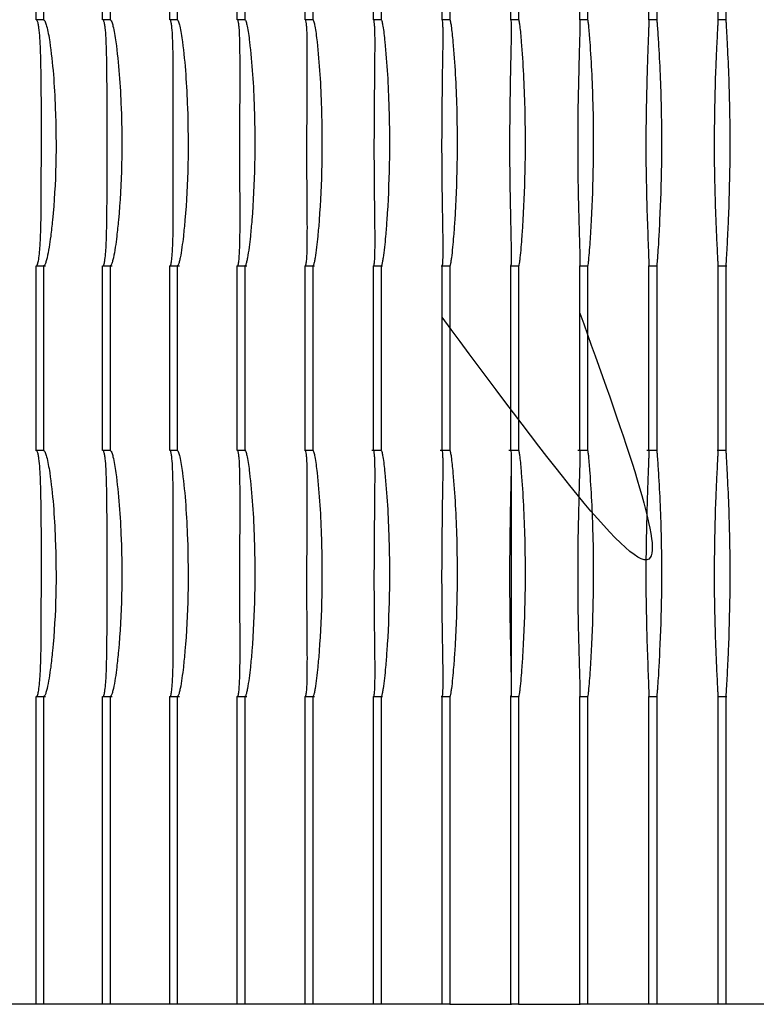
# Model space of a CAD drawing. Units: millimetres. Extents: x 50 to 2050, y 50 to 1435.
# Drawn here: x 530 to 535, y 866 to 873 of the extents above; entities that cross this region are included whole.
import ezdxf

# ---------------------------------------------------------------- set-up
doc = ezdxf.new("R2010")
doc.units = ezdxf.units.MM
doc.header["$LTSCALE"] = 5

msp = doc.modelspace()

# ---------------------------------------------------------------- linework, layer by layer
at = {"color": 7, "linetype": 'Continuous', "lineweight": 25}
for p, q in [((530.0096, 872.7635), (530.0096, 874.0136)), ((530.0596, 874.0136), (530.0596, 872.7635)), ((530.4605, 872.7635), (530.4605, 874.0136)), ((530.5109, 874.0136), (530.5109, 872.7635)), ((530.9149, 872.7635), (530.9149, 874.0136)), ((530.9657, 874.0136), (530.9657, 872.7635)), ((531.3724, 872.7635), (531.3724, 874.0136)), ((531.4235, 874.0136), (531.4235, 872.7635)), ((531.8327, 872.7635), (531.8327, 874.0136)), ((531.8841, 874.0136), (531.8841, 872.7635)), ((532.2953, 872.7635), (532.2953, 874.0136)), ((532.3469, 874.0136), (532.3469, 872.7635)), ((532.7599, 872.7635), (532.7599, 874.0136)), ((532.8117, 874.0136), (532.8117, 872.7635)), ((533.2261, 872.7635), (533.2261, 874.0136)), ((533.2781, 874.0136), (533.2781, 872.7635)), ((533.6935, 872.7635), (533.6935, 874.0136)), ((533.7456, 874.0136), (533.7456, 872.7635)), ((534.1618, 872.7635), (534.1618, 874.0136)), ((534.214, 874.0136), (534.214, 872.7635)), ((534.6306, 872.7635), (534.6306, 874.0136)), ((534.6828, 874.0136), (534.6828, 872.7635)), ((530.0596, 872.7635), (530.0096, 872.7635)), ((530.5109, 872.7635), (530.4605, 872.7635)), ((530.9657, 872.7635), (530.9149, 872.7635)), ((531.4235, 872.7635), (531.3724, 872.7635)), ((531.8841, 872.7635), (531.8327, 872.7635)), ((532.3469, 872.7635), (532.2953, 872.7635)), ((532.8117, 872.7635), (532.7599, 872.7635)), ((533.2781, 872.7635), (533.2261, 872.7635)), ((533.7456, 872.7635), (533.6935, 872.7635)), ((534.214, 872.7635), (534.1618, 872.7635)), ((534.6828, 872.7635), (534.6306, 872.7635)), ((530.0096, 869.8468), (530.0096, 871.0969)), ((530.0096, 871.0969), (530.0596, 871.0969)), ((530.0171, 871.0969), (530.0734, 871.0969)), ((530.0596, 871.0969), (530.0596, 869.8468)), ((530.4605, 869.8468), (530.4605, 871.0969)), ((530.4605, 871.0969), (530.5109, 871.0969)), ((530.4676, 871.0969), (530.5255, 871.0969)), ((530.5109, 871.0969), (530.5109, 869.8468)), ((530.9133, 871.0969), (530.9806, 871.0969)), ((530.9149, 869.8468), (530.9149, 871.0969)), ((530.9149, 871.0969), (530.9657, 871.0969)), ((530.9657, 871.0969), (530.9657, 869.8468)), ((531.3702, 871.0969), (531.4379, 871.0969)), ((531.3724, 869.8468), (531.3724, 871.0969)), ((531.3724, 871.0969), (531.4235, 871.0969)), ((531.4235, 871.0969), (531.4235, 869.8468)), ((531.8301, 871.0969), (531.8967, 871.0969)), ((531.8327, 869.8468), (531.8327, 871.0969)), ((531.8327, 871.0969), (531.8841, 871.0969)), ((531.8841, 871.0969), (531.8841, 869.8468)), ((532.2926, 871.0969), (532.3562, 871.0969)), ((532.2953, 869.8468), (532.2953, 871.0969)), ((532.2953, 871.0969), (532.3469, 871.0969)), ((532.3469, 871.0969), (532.3469, 869.8468)), ((532.7531, 871.0969), (532.8106, 871.0969)), ((532.7599, 869.8468), (532.7599, 871.0969)), ((532.7599, 871.0969), (532.8117, 871.0969)), ((532.8117, 871.0969), (532.8117, 869.8468)), ((533.2214, 871.0969), (533.2773, 871.0969)), ((533.2261, 869.8468), (533.2261, 871.0969)), ((533.2261, 871.0969), (533.2781, 871.0969)), ((533.2781, 871.0969), (533.2781, 869.8468)), ((533.6905, 871.0969), (533.7414, 871.0969)), ((533.6935, 869.8468), (533.6935, 871.0969)), ((533.6935, 871.0969), (533.7456, 871.0969)), ((533.7456, 871.0969), (533.7456, 869.8468)), ((534.1618, 869.8468), (534.1618, 871.0969)), ((534.1618, 871.0969), (534.214, 871.0969)), ((534.1633, 871.0969), (534.2161, 871.0969)), ((534.214, 871.0969), (534.214, 869.8468)), ((534.6306, 869.8468), (534.6306, 871.0969)), ((534.6306, 871.0969), (534.6828, 871.0969)), ((534.6323, 871.0969), (534.689, 871.0969)), ((534.6828, 871.0969), (534.6828, 869.8468)), ((530.0581, 869.8469), (530.0064, 869.8469)), ((530.0596, 869.8468), (530.0096, 869.8468)), ((530.5109, 869.8468), (530.4605, 869.8468)), ((530.5127, 869.8469), (530.4616, 869.8469)), ((530.9657, 869.8468), (530.9149, 869.8468)), ((530.97, 869.8469), (530.9211, 869.8469)), ((531.4235, 869.8468), (531.3724, 869.8468)), ((531.4312, 869.8469), (531.3758, 869.8469)), ((531.8874, 869.8469), (531.827, 869.8469)), ((531.8841, 869.8468), (531.8327, 869.8468)), ((532.3502, 869.8469), (532.2851, 869.8469)), ((532.3469, 869.8468), (532.2953, 869.8468)), ((532.8149, 869.8469), (532.7469, 869.8469)), ((532.8117, 869.8468), (532.7599, 869.8468)), ((533.2808, 869.8469), (533.2117, 869.8469)), ((533.2781, 869.8468), (533.2261, 869.8468)), ((533.7475, 869.8469), (533.6789, 869.8469)), ((533.7456, 869.8468), (533.6935, 869.8468)), ((534.2068, 869.8469), (534.1476, 869.8469)), ((534.214, 869.8468), (534.1618, 869.8468)), ((534.6814, 869.8469), (534.6234, 869.8469)), ((534.6828, 869.8468), (534.6306, 869.8468)), ((533.2305, 868.1802), (533.2305, 869.7765)), ((530.0096, 866.0969), (530.0096, 868.1802)), ((530.0096, 868.1802), (530.0596, 868.1802)), ((530.0171, 868.1802), (530.0734, 868.1802)), ((530.0596, 868.1802), (530.0596, 866.0969)), ((530.4605, 866.0969), (530.4605, 868.1802)), ((530.4605, 868.1802), (530.5109, 868.1802)), ((530.4676, 868.1802), (530.5255, 868.1802)), ((530.5109, 868.1802), (530.5109, 866.0969)), ((530.9133, 868.1802), (530.9806, 868.1802)), ((530.9149, 866.0969), (530.9149, 868.1802)), ((530.9149, 868.1802), (530.9657, 868.1802)), ((530.9657, 868.1802), (530.9657, 866.0969)), ((531.3702, 868.1802), (531.4379, 868.1802)), ((531.3724, 866.0969), (531.3724, 868.1802)), ((531.3724, 868.1802), (531.4235, 868.1802)), ((531.4235, 868.1802), (531.4235, 866.0969)), ((531.8301, 868.1802), (531.8967, 868.1802)), ((531.8327, 866.0969), (531.8327, 868.1802)), ((531.8327, 868.1802), (531.8841, 868.1802)), ((531.8841, 868.1802), (531.8841, 866.0969)), ((532.2926, 868.1802), (532.3562, 868.1802)), ((532.2953, 866.0969), (532.2953, 868.1802)), ((532.2953, 868.1802), (532.3469, 868.1802)), ((532.3469, 868.1802), (532.3469, 866.0969)), ((532.7531, 868.1802), (532.8106, 868.1802)), ((532.7599, 866.0969), (532.7599, 868.1802)), ((532.7599, 868.1802), (532.8117, 868.1802)), ((532.8117, 868.1802), (532.8117, 866.0969)), ((533.2214, 868.1802), (533.2773, 868.1802)), ((533.2261, 866.0969), (533.2261, 868.1802)), ((533.2261, 868.1802), (533.2781, 868.1802)), ((533.2781, 868.1802), (533.2781, 866.0969)), ((533.6905, 868.1802), (533.7414, 868.1802)), ((533.6935, 866.0969), (533.6935, 868.1802)), ((533.6935, 868.1802), (533.7456, 868.1802)), ((533.7456, 868.1802), (533.7456, 866.0969)), ((534.1618, 866.0969), (534.1618, 868.1802)), ((534.1618, 868.1802), (534.214, 868.1802)), ((534.1633, 868.1802), (534.2161, 868.1802)), ((534.214, 868.1802), (534.214, 866.0969)), ((534.6306, 866.0969), (534.6306, 868.1802)), ((534.6306, 868.1802), (534.6828, 868.1802)), ((534.6323, 868.1802), (534.689, 868.1802)), ((534.6828, 868.1802), (534.6828, 866.0969)), ((530.0096, 866.0969), (529.6121, 866.0969)), ((530.0596, 866.0969), (530.0096, 866.0969)), ((530.4605, 866.0969), (530.0596, 866.0969)), ((530.5109, 866.0969), (530.4605, 866.0969)), ((530.9149, 866.0969), (530.5109, 866.0969)), ((530.9657, 866.0969), (530.9149, 866.0969)), ((531.3724, 866.0969), (530.9657, 866.0969)), ((531.4235, 866.0969), (531.3724, 866.0969)), ((531.8327, 866.0969), (531.4235, 866.0969)), ((531.8841, 866.0969), (531.8327, 866.0969)), ((532.2953, 866.0969), (531.8841, 866.0969)), ((532.3469, 866.0969), (532.2953, 866.0969)), ((532.7599, 866.0969), (532.3469, 866.0969)), ((532.8117, 866.0969), (532.7599, 866.0969)), ((532.8117, 866.0969), (533.2304, 866.0969)), ((533.2781, 866.0969), (533.2261, 866.0969)), ((533.2781, 866.0969), (533.6957, 866.0969)), ((533.7456, 866.0969), (533.6935, 866.0969)), ((534.1618, 866.0969), (533.7456, 866.0969)), ((534.214, 866.0969), (534.1618, 866.0969)), ((534.6306, 866.0969), (534.214, 866.0969)), ((534.6828, 866.0969), (534.6306, 866.0969)), ((535.0994, 866.0969), (534.6828, 866.0969))]:
    msp.add_line(p, q, dxfattribs=at)
for points, knots in [([(530.0096, 871.0969), (530.0114, 871.0974), (530.0156, 871.0984), (530.022, 871.1129), (530.0317, 871.159), (530.0449, 871.3514), (530.0441, 871.7952), (530.0476, 872.2438), (530.0402, 872.553), (530.036, 872.6387), (530.0311, 872.697), (530.0247, 872.7365), (530.0191, 872.7556), (530.0135, 872.7632), (530.0106, 872.7634), (530.0096, 872.7635)], [0, 0, 0, 0, 0.010646, 0.023893, 0.046544, 0.113975, 0.368149, 0.793629, 0.856743, 0.900837, 0.9453, 0.964264, 0.983365, 0.994224, 1, 1, 1, 1]), ([(530.0596, 872.7635), (530.0614, 872.763), (530.0654, 872.762), (530.0731, 872.7475), (530.0873, 872.7014), (530.1201, 872.5091), (530.1525, 872.0651), (530.1441, 871.6166), (530.1102, 871.3073), (530.098, 871.2217), (530.0872, 871.1633), (530.0768, 871.1239), (530.0694, 871.1047), (530.0633, 871.0972), (530.0605, 871.097), (530.0596, 871.0969)], [0, 0, 0, 0, 0.010645, 0.023892, 0.046562, 0.113968, 0.368088, 0.793735, 0.856823, 0.900889, 0.945354, 0.964295, 0.983394, 0.994243, 1, 1, 1, 1]), ([(530.4605, 871.0969), (530.4622, 871.0974), (530.466, 871.0984), (530.4717, 871.1129), (530.4802, 871.159), (530.4911, 871.3514), (530.4887, 871.7952), (530.4925, 872.2438), (530.4871, 872.553), (530.4838, 872.6387), (530.4797, 872.697), (530.4741, 872.7365), (530.4691, 872.7556), (530.4641, 872.7632), (530.4614, 872.7634), (530.4605, 872.7635)], [0, 0, 0, 0, 0.010646, 0.023893, 0.046544, 0.113975, 0.368149, 0.793629, 0.856744, 0.900837, 0.9453, 0.964264, 0.983365, 0.994224, 1, 1, 1, 1]), ([(530.5109, 872.7635), (530.5125, 872.763), (530.5162, 872.762), (530.5232, 872.7475), (530.5362, 872.7014), (530.5669, 872.5091), (530.5979, 872.0651), (530.5897, 871.6166), (530.5577, 871.3073), (530.5463, 871.2217), (530.5362, 871.1633), (530.5266, 871.1239), (530.5198, 871.1047), (530.5143, 871.0972), (530.5118, 871.097), (530.5109, 871.0969)], [0, 0, 0, 0, 0.010645, 0.023892, 0.046563, 0.113968, 0.368088, 0.793735, 0.856823, 0.900889, 0.945355, 0.964295, 0.983394, 0.994242, 1, 1, 1, 1]), ([(530.9149, 871.0969), (530.9164, 871.0974), (530.9198, 871.0984), (530.9249, 871.1129), (530.9321, 871.159), (530.9408, 871.3514), (530.9367, 871.7952), (530.9408, 872.2438), (530.9375, 872.553), (530.935, 872.6387), (530.9317, 872.697), (530.9269, 872.7365), (530.9226, 872.7556), (530.9181, 872.7632), (530.9157, 872.7634), (530.9149, 872.7635)], [0, 0, 0, 0, 0.010646, 0.023893, 0.046544, 0.113975, 0.368149, 0.793629, 0.856744, 0.900837, 0.9453, 0.964264, 0.983365, 0.994224, 1, 1, 1, 1]), ([(530.9657, 872.7635), (530.9671, 872.763), (530.9704, 872.762), (530.9767, 872.7475), (530.9886, 872.7014), (531.0171, 872.5091), (531.0467, 872.0651), (531.0387, 871.6166), (531.0087, 871.3073), (530.9979, 871.2217), (530.9886, 871.1633), (530.9798, 871.1239), (530.9736, 871.1047), (530.9686, 871.0972), (530.9664, 871.097), (530.9657, 871.0969)], [0, 0, 0, 0, 0.010645, 0.023892, 0.046563, 0.113968, 0.368088, 0.793735, 0.856823, 0.900889, 0.945354, 0.964295, 0.983394, 0.994243, 1, 1, 1, 1]), ([(531.3724, 871.0969), (531.3738, 871.0974), (531.3767, 871.0984), (531.3811, 871.1129), (531.3872, 871.159), (531.3935, 871.3514), (531.3878, 871.7952), (531.3922, 872.2438), (531.391, 872.553), (531.3893, 872.6387), (531.3868, 872.697), (531.3828, 872.7365), (531.3791, 872.7556), (531.3753, 872.7632), (531.3732, 872.7634), (531.3724, 872.7635)], [0, 0, 0, 0, 0.0106461, 0.0238931, 0.0465442, 0.1139752, 0.3681494, 0.7936287, 0.8567434, 0.9008367, 0.9453, 0.964264, 0.9833651, 0.9942235, 1, 1, 1, 1]), ([(531.4235, 872.7635), (531.4248, 872.763), (531.4276, 872.762), (531.4332, 872.7475), (531.444, 872.7014), (531.4704, 872.5091), (531.4985, 872.0651), (531.4908, 871.6166), (531.4626, 871.3073), (531.4527, 871.2217), (531.4441, 871.1633), (531.436, 871.1239), (531.4305, 871.1047), (531.4261, 871.0972), (531.4242, 871.097), (531.4235, 871.0969)], [0, 0, 0, 0, 0.010645, 0.023892, 0.046563, 0.113968, 0.368088, 0.793735, 0.856823, 0.900889, 0.945354, 0.964295, 0.983394, 0.994243, 1, 1, 1, 1]), ([(531.8327, 871.0969), (531.8338, 871.0974), (531.8364, 871.0984), (531.8401, 871.1129), (531.845, 871.159), (531.849, 871.3514), (531.8416, 871.7952), (531.8463, 872.2438), (531.8472, 872.553), (531.8464, 872.6387), (531.8446, 872.697), (531.8415, 872.7365), (531.8385, 872.7556), (531.8351, 872.7632), (531.8333, 872.7634), (531.8327, 872.7635)], [0, 0, 0, 0, 0.0106457, 0.0238929, 0.0465442, 0.113975, 0.3681494, 0.7936289, 0.8567436, 0.9008369, 0.9453002, 0.9642643, 0.9833655, 0.9942235, 1, 1, 1, 1]), ([(531.8841, 872.7635), (531.8851, 872.763), (531.8876, 872.762), (531.8925, 872.7475), (531.9021, 872.7014), (531.9263, 872.5091), (531.953, 872.0651), (531.9454, 871.6166), (531.9192, 871.3073), (531.91, 871.2217), (531.9022, 871.1633), (531.895, 871.1239), (531.8901, 871.1047), (531.8863, 871.0972), (531.8846, 871.097), (531.8841, 871.0969)], [0, 0, 0, 0, 0.010645, 0.023892, 0.046563, 0.113968, 0.368088, 0.793735, 0.856823, 0.900889, 0.945354, 0.964295, 0.983394, 0.994243, 1, 1, 1, 1]), ([(532.2953, 871.0969), (532.2963, 871.0974), (532.2985, 871.0984), (532.3014, 871.1129), (532.3052, 871.159), (532.3069, 871.3514), (532.2978, 871.7952), (532.3028, 872.2438), (532.3058, 872.553), (532.3058, 872.6387), (532.3048, 872.697), (532.3025, 872.7365), (532.3001, 872.7556), (532.2974, 872.7632), (532.2958, 872.7634), (532.2953, 872.7635)], [0, 0, 0, 0, 0.010646, 0.023893, 0.046544, 0.113975, 0.36815, 0.793629, 0.856744, 0.900837, 0.9453, 0.964264, 0.983365, 0.994223, 1, 1, 1, 1]), ([(532.3469, 872.7635), (532.3478, 872.763), (532.3498, 872.762), (532.3541, 872.7475), (532.3626, 872.7014), (532.3845, 872.5091), (532.4097, 872.0651), (532.4023, 871.6166), (532.3781, 871.3073), (532.3697, 871.2217), (532.3627, 871.1633), (532.3563, 871.1239), (532.352, 871.1047), (532.3488, 871.0972), (532.3474, 871.097), (532.3469, 871.0969)], [0, 0, 0, 0, 0.010645, 0.023892, 0.046562, 0.113968, 0.368088, 0.793735, 0.856823, 0.90089, 0.945355, 0.964296, 0.983394, 0.994243, 1, 1, 1, 1]), ([(532.7599, 871.0969), (532.7607, 871.0974), (532.7625, 871.0984), (532.7647, 871.1129), (532.7673, 871.159), (532.7667, 871.3514), (532.756, 871.7952), (532.7612, 872.2438), (532.7663, 872.553), (532.7671, 872.6387), (532.7669, 872.697), (532.7655, 872.7365), (532.7638, 872.7556), (532.7616, 872.7632), (532.7603, 872.7634), (532.7599, 872.7635)], [0, 0, 0, 0, 0.010646, 0.023893, 0.046544, 0.113975, 0.368149, 0.793629, 0.856743, 0.900837, 0.9453, 0.964264, 0.983365, 0.994224, 1, 1, 1, 1]), ([(532.8117, 872.7635), (532.8124, 872.763), (532.8141, 872.762), (532.8176, 872.7475), (532.8249, 872.7014), (532.8446, 872.5091), (532.8683, 872.0651), (532.8612, 871.6166), (532.8389, 871.3073), (532.8313, 871.2217), (532.825, 871.1633), (532.8195, 871.1239), (532.8159, 871.1047), (532.8132, 871.0972), (532.8121, 871.097), (532.8117, 871.0969)], [0, 0, 0, 0, 0.010645, 0.023892, 0.046562, 0.113968, 0.368088, 0.793735, 0.856823, 0.900889, 0.945355, 0.964296, 0.983394, 0.994243, 1, 1, 1, 1]), ([(533.2261, 871.0969), (533.2267, 871.0974), (533.2281, 871.0984), (533.2297, 871.1129), (533.231, 871.159), (533.2281, 871.3514), (533.2158, 871.7952), (533.2213, 872.2438), (533.2285, 872.553), (533.2301, 872.6387), (533.2307, 872.697), (533.2301, 872.7365), (533.229, 872.7556), (533.2274, 872.7632), (533.2264, 872.7634), (533.2261, 872.7635)], [0, 0, 0, 0, 0.010646, 0.023893, 0.046545, 0.113975, 0.368149, 0.793629, 0.856743, 0.900837, 0.9453, 0.964264, 0.983365, 0.994223, 1, 1, 1, 1]), ([(533.2781, 872.7635), (533.2786, 872.763), (533.2798, 872.762), (533.2827, 872.7475), (533.2888, 872.7014), (533.3062, 872.5091), (533.3285, 872.0651), (533.3215, 871.6166), (533.3013, 871.3073), (533.2945, 871.2217), (533.289, 871.1633), (533.2842, 871.1239), (533.2813, 871.1047), (533.2792, 871.0972), (533.2784, 871.097), (533.2781, 871.0969)], [0, 0, 0, 0, 0.010645, 0.023892, 0.046563, 0.113968, 0.368088, 0.793735, 0.856823, 0.90089, 0.945355, 0.964296, 0.983394, 0.994243, 1, 1, 1, 1]), ([(533.6935, 871.0969), (533.694, 871.0974), (533.6949, 871.0984), (533.6958, 871.1129), (533.696, 871.159), (533.6907, 871.3514), (533.6769, 871.7952), (533.6825, 872.2438), (533.6918, 872.553), (533.6943, 872.6387), (533.6957, 872.697), (533.6959, 872.7365), (533.6955, 872.7556), (533.6945, 872.7632), (533.6938, 872.7634), (533.6935, 872.7635)], [0, 0, 0, 0, 0.010646, 0.023893, 0.046544, 0.113975, 0.368149, 0.793629, 0.856744, 0.900837, 0.9453, 0.964264, 0.983365, 0.994224, 1, 1, 1, 1]), ([(533.7456, 872.7635), (533.746, 872.763), (533.7468, 872.762), (533.749, 872.7475), (533.7539, 872.7014), (533.7691, 872.5091), (533.7897, 872.0651), (533.783, 871.6166), (533.7648, 871.3073), (533.7588, 871.2217), (533.7541, 871.1633), (533.7502, 871.1239), (533.7479, 871.1047), (533.7463, 871.0972), (533.7458, 871.097), (533.7456, 871.0969)], [0, 0, 0, 0, 0.010645, 0.023892, 0.046563, 0.113968, 0.368088, 0.793735, 0.856823, 0.900889, 0.945355, 0.964295, 0.983394, 0.994243, 1, 1, 1, 1]), ([(534.1618, 871.0969), (534.1621, 871.0974), (534.1626, 871.0984), (534.1628, 871.1129), (534.1618, 871.159), (534.1542, 871.3514), (534.1387, 871.7952), (534.1447, 872.2438), (534.156, 872.553), (534.1593, 872.6387), (534.1615, 872.697), (534.1626, 872.7365), (534.1628, 872.7556), (534.1624, 872.7632), (534.162, 872.7634), (534.1618, 872.7635)], [0, 0, 0, 0, 0.010646, 0.023893, 0.046544, 0.113975, 0.368149, 0.793629, 0.856743, 0.900837, 0.9453, 0.964264, 0.983365, 0.994223, 1, 1, 1, 1]), ([(534.214, 872.7635), (534.2142, 872.763), (534.2145, 872.762), (534.216, 872.7475), (534.2198, 872.7014), (534.2326, 872.5091), (534.2518, 872.0651), (534.2453, 871.6166), (534.2291, 871.3073), (534.224, 871.2217), (534.22, 871.1633), (534.2169, 871.1239), (534.2152, 871.1047), (534.2143, 871.0972), (534.2141, 871.097), (534.214, 871.0969)], [0, 0, 0, 0, 0.0106448, 0.0238918, 0.0465625, 0.1139679, 0.368088, 0.7937354, 0.8568231, 0.9008896, 0.9453548, 0.9642956, 0.9833942, 0.9942428, 1, 1, 1, 1]), ([(534.6306, 871.0969), (534.6306, 871.0974), (534.6308, 871.0984), (534.6302, 871.1129), (534.628, 871.159), (534.6182, 871.3514), (534.6011, 871.7952), (534.6073, 872.2438), (534.6207, 872.553), (534.6248, 872.6387), (534.6278, 872.697), (534.6297, 872.7365), (534.6306, 872.7556), (534.6308, 872.7632), (534.6306, 872.7634), (534.6306, 872.7635)], [0, 0, 0, 0, 0.010646, 0.023893, 0.046544, 0.113975, 0.368149, 0.793629, 0.856744, 0.900837, 0.9453, 0.964264, 0.983366, 0.994224, 1, 1, 1, 1]), ([(534.6828, 872.7635), (534.6827, 872.763), (534.6827, 872.762), (534.6835, 872.7475), (534.6861, 872.7014), (534.6966, 872.5091), (534.7142, 872.0651), (534.708, 871.6166), (534.6939, 871.3073), (534.6895, 871.2217), (534.6863, 871.1633), (534.6841, 871.1239), (534.683, 871.1047), (534.6827, 871.0972), (534.6827, 871.097), (534.6828, 871.0969)], [0, 0, 0, 0, 0.010645, 0.023892, 0.046563, 0.113968, 0.368088, 0.793735, 0.856823, 0.900889, 0.945355, 0.964295, 0.983394, 0.994243, 1, 1, 1, 1]), ([(533.6935, 870.7758), (533.9706, 870.0066), (534.5962, 868.27), (533.4169, 869.8628), (532.7599, 870.7501)], [0, 0, 0, 0, 0.442944, 1, 1, 1, 1]), ([(530.0096, 868.1802), (530.0114, 868.1807), (530.0156, 868.1818), (530.0221, 868.1962), (530.0316, 868.2424), (530.0449, 868.4346), (530.0441, 868.8786), (530.0476, 869.3271), (530.0402, 869.6363), (530.036, 869.722), (530.0311, 869.7803), (530.0247, 869.8199), (530.0191, 869.839), (530.0135, 869.8466), (530.0106, 869.8468), (530.0096, 869.8468)], [0, 0, 0, 0, 0.01065, 0.023884, 0.046555, 0.113985, 0.36813, 0.793633, 0.85672, 0.900813, 0.945301, 0.964264, 0.983366, 0.994224, 1, 1, 1, 1]), ([(530.0596, 869.8468), (530.0614, 869.8464), (530.0654, 869.8453), (530.0731, 869.8309), (530.0872, 869.7847), (530.1201, 869.5925), (530.1525, 869.1484), (530.1441, 868.6999), (530.1102, 868.3906), (530.098, 868.305), (530.0872, 868.2467), (530.0768, 868.2072), (530.0694, 868.1881), (530.0633, 868.1805), (530.0605, 868.1803), (530.0596, 868.1802)], [0, 0, 0, 0, 0.010649, 0.023883, 0.046553, 0.113959, 0.368106, 0.793726, 0.856814, 0.900881, 0.945346, 0.964286, 0.983385, 0.994243, 1, 1, 1, 1]), ([(530.4605, 868.1802), (530.4622, 868.1807), (530.466, 868.1818), (530.4717, 868.1962), (530.4801, 868.2424), (530.4911, 868.4346), (530.4886, 868.8786), (530.4925, 869.3271), (530.4871, 869.6363), (530.4838, 869.722), (530.4797, 869.7803), (530.4741, 869.8199), (530.4691, 869.839), (530.4641, 869.8466), (530.4614, 869.8468), (530.4605, 869.8468)], [0, 0, 0, 0, 0.010649, 0.023884, 0.046555, 0.113985, 0.36813, 0.793633, 0.85672, 0.900813, 0.945301, 0.964264, 0.983366, 0.994224, 1, 1, 1, 1]), ([(530.5109, 869.8468), (530.5125, 869.8464), (530.5162, 869.8453), (530.5232, 869.8309), (530.5362, 869.7847), (530.5669, 869.5925), (530.5979, 869.1484), (530.5897, 868.6999), (530.5577, 868.3906), (530.5463, 868.305), (530.5362, 868.2467), (530.5266, 868.2072), (530.5198, 868.1881), (530.5143, 868.1805), (530.5118, 868.1803), (530.5109, 868.1802)], [0, 0, 0, 0, 0.010649, 0.023883, 0.046553, 0.113959, 0.368106, 0.793726, 0.856814, 0.90088, 0.945346, 0.964286, 0.983385, 0.994242, 1, 1, 1, 1]), ([(530.9149, 868.1802), (530.9164, 868.1807), (530.9198, 868.1818), (530.9249, 868.1962), (530.9321, 868.2424), (530.9408, 868.4346), (530.9367, 868.8786), (530.9408, 869.3271), (530.9375, 869.6363), (530.935, 869.722), (530.9317, 869.7803), (530.9269, 869.8199), (530.9226, 869.839), (530.9181, 869.8466), (530.9157, 869.8468), (530.9149, 869.8468)], [0, 0, 0, 0, 0.01065, 0.023884, 0.046554, 0.113985, 0.36813, 0.793633, 0.85672, 0.900813, 0.945301, 0.964264, 0.983366, 0.994224, 1, 1, 1, 1]), ([(530.9657, 869.8468), (530.9671, 869.8464), (530.9704, 869.8453), (530.9767, 869.8309), (530.9886, 869.7847), (531.0171, 869.5925), (531.0467, 869.1484), (531.0387, 868.6999), (531.0087, 868.3906), (530.9979, 868.305), (530.9886, 868.2467), (530.9798, 868.2072), (530.9736, 868.1881), (530.9687, 868.1805), (530.9664, 868.1803), (530.9657, 868.1802)], [0, 0, 0, 0, 0.010649, 0.023883, 0.046553, 0.113959, 0.368106, 0.793726, 0.856814, 0.90088, 0.945346, 0.964286, 0.983385, 0.994243, 1, 1, 1, 1]), ([(531.3724, 868.1802), (531.3738, 868.1807), (531.3767, 868.1818), (531.3811, 868.1962), (531.3872, 868.2424), (531.3936, 868.4346), (531.3878, 868.8786), (531.3922, 869.3271), (531.391, 869.6363), (531.3893, 869.722), (531.3868, 869.7803), (531.3828, 869.8199), (531.3791, 869.839), (531.3753, 869.8466), (531.3732, 869.8468), (531.3724, 869.8468)], [0, 0, 0, 0, 0.01065, 0.023884, 0.046555, 0.113985, 0.36813, 0.793633, 0.85672, 0.900813, 0.945301, 0.964264, 0.983365, 0.994224, 1, 1, 1, 1]), ([(531.4235, 869.8468), (531.4248, 869.8464), (531.4276, 869.8453), (531.4333, 869.8309), (531.444, 869.7847), (531.4704, 869.5925), (531.4985, 869.1484), (531.4908, 868.6999), (531.4626, 868.3906), (531.4527, 868.305), (531.4441, 868.2467), (531.436, 868.2072), (531.4305, 868.1881), (531.4261, 868.1805), (531.4242, 868.1803), (531.4235, 868.1802)], [0, 0, 0, 0, 0.010649, 0.023883, 0.046554, 0.113959, 0.368106, 0.793726, 0.856814, 0.900881, 0.945346, 0.964286, 0.983385, 0.994243, 1, 1, 1, 1]), ([(531.8327, 868.1802), (531.8338, 868.1807), (531.8364, 868.1818), (531.8401, 868.1962), (531.845, 868.2424), (531.849, 868.4346), (531.8416, 868.8786), (531.8463, 869.3271), (531.8472, 869.6363), (531.8464, 869.722), (531.8446, 869.7803), (531.8415, 869.8199), (531.8385, 869.839), (531.8351, 869.8466), (531.8333, 869.8468), (531.8327, 869.8468)], [0, 0, 0, 0, 0.010649, 0.023884, 0.046555, 0.113985, 0.36813, 0.793633, 0.85672, 0.900813, 0.945301, 0.964265, 0.983366, 0.994224, 1, 1, 1, 1]), ([(531.8841, 869.8468), (531.8851, 869.8464), (531.8876, 869.8453), (531.8925, 869.8309), (531.9021, 869.7847), (531.9263, 869.5925), (531.953, 869.1484), (531.9454, 868.6999), (531.9192, 868.3906), (531.91, 868.305), (531.9022, 868.2467), (531.895, 868.2072), (531.8901, 868.1881), (531.8863, 868.1805), (531.8846, 868.1803), (531.8841, 868.1802)], [0, 0, 0, 0, 0.010649, 0.023883, 0.046554, 0.113959, 0.368106, 0.793726, 0.856814, 0.90088, 0.945345, 0.964286, 0.983385, 0.994243, 1, 1, 1, 1]), ([(532.2953, 868.1802), (532.2963, 868.1807), (532.2985, 868.1818), (532.3014, 868.1962), (532.3052, 868.2424), (532.3069, 868.4346), (532.2978, 868.8786), (532.3028, 869.3271), (532.3058, 869.6363), (532.3058, 869.722), (532.3048, 869.7803), (532.3025, 869.8199), (532.3001, 869.839), (532.2974, 869.8466), (532.2958, 869.8468), (532.2953, 869.8468)], [0, 0, 0, 0, 0.01065, 0.023884, 0.046555, 0.113985, 0.36813, 0.793633, 0.85672, 0.900813, 0.945301, 0.964265, 0.983366, 0.994223, 1, 1, 1, 1]), ([(532.3469, 869.8468), (532.3478, 869.8464), (532.3498, 869.8453), (532.3541, 869.8309), (532.3626, 869.7847), (532.3845, 869.5925), (532.4097, 869.1484), (532.4023, 868.6999), (532.3781, 868.3906), (532.3697, 868.305), (532.3627, 868.2467), (532.3563, 868.2072), (532.352, 868.1881), (532.3488, 868.1805), (532.3474, 868.1803), (532.3469, 868.1802)], [0, 0, 0, 0, 0.010649, 0.023883, 0.046553, 0.113959, 0.368106, 0.793726, 0.856814, 0.900881, 0.945346, 0.964287, 0.983385, 0.994243, 1, 1, 1, 1]), ([(532.7599, 868.1802), (532.7607, 868.1807), (532.7625, 868.1818), (532.7647, 868.1962), (532.7673, 868.2424), (532.7667, 868.4346), (532.756, 868.8786), (532.7612, 869.3271), (532.7663, 869.6363), (532.7671, 869.722), (532.7669, 869.7803), (532.7655, 869.8199), (532.7638, 869.839), (532.7616, 869.8466), (532.7603, 869.8468), (532.7599, 869.8468)], [0, 0, 0, 0, 0.0106497, 0.0238836, 0.0465547, 0.1139848, 0.3681295, 0.7936328, 0.85672, 0.9008128, 0.9453007, 0.9642645, 0.9833654, 0.9942237, 1, 1, 1, 1]), ([(532.8117, 869.8468), (532.8124, 869.8464), (532.8141, 869.8453), (532.8176, 869.8309), (532.8249, 869.7847), (532.8446, 869.5925), (532.8683, 869.1484), (532.8612, 868.6999), (532.8389, 868.3906), (532.8313, 868.305), (532.825, 868.2467), (532.8195, 868.2072), (532.8159, 868.1881), (532.8132, 868.1805), (532.8121, 868.1803), (532.8117, 868.1802)], [0, 0, 0, 0, 0.010649, 0.023883, 0.046553, 0.113959, 0.368106, 0.793726, 0.856814, 0.900881, 0.945346, 0.964287, 0.983385, 0.994243, 1, 1, 1, 1]), ([(533.2261, 868.1802), (533.2267, 868.1807), (533.2281, 868.1818), (533.2297, 868.1962), (533.231, 868.2424), (533.2281, 868.4346), (533.2158, 868.8786), (533.2213, 869.3271), (533.2285, 869.6363), (533.2301, 869.722), (533.2307, 869.7803), (533.2301, 869.8199), (533.229, 869.839), (533.2274, 869.8466), (533.2264, 869.8468), (533.2261, 869.8468)], [0, 0, 0, 0, 0.01065, 0.023884, 0.046555, 0.113985, 0.36813, 0.793633, 0.85672, 0.900813, 0.9453, 0.964264, 0.983365, 0.994223, 1, 1, 1, 1]), ([(533.2781, 869.8468), (533.2786, 869.8464), (533.2798, 869.8453), (533.2827, 869.8309), (533.2888, 869.7847), (533.3063, 869.5925), (533.3285, 869.1484), (533.3215, 868.6999), (533.3013, 868.3906), (533.2945, 868.305), (533.289, 868.2467), (533.2842, 868.2072), (533.2813, 868.1881), (533.2792, 868.1805), (533.2784, 868.1803), (533.2781, 868.1802)], [0, 0, 0, 0, 0.010649, 0.023883, 0.046554, 0.113959, 0.368106, 0.793726, 0.856814, 0.900881, 0.945346, 0.964287, 0.983385, 0.994243, 1, 1, 1, 1]), ([(533.6935, 868.1802), (533.694, 868.1807), (533.6949, 868.1818), (533.6958, 868.1962), (533.696, 868.2424), (533.6907, 868.4346), (533.6768, 868.8786), (533.6825, 869.3271), (533.6918, 869.6363), (533.6943, 869.722), (533.6957, 869.7803), (533.6959, 869.8199), (533.6955, 869.839), (533.6945, 869.8466), (533.6938, 869.8468), (533.6935, 869.8468)], [0, 0, 0, 0, 0.010649, 0.023884, 0.046555, 0.113985, 0.36813, 0.793633, 0.85672, 0.900813, 0.945301, 0.964264, 0.983366, 0.994224, 1, 1, 1, 1]), ([(533.7456, 869.8468), (533.746, 869.8464), (533.7468, 869.8453), (533.749, 869.8309), (533.7539, 869.7847), (533.7691, 869.5925), (533.7897, 869.1484), (533.783, 868.6999), (533.7648, 868.3906), (533.7588, 868.305), (533.7541, 868.2467), (533.7502, 868.2072), (533.7479, 868.1881), (533.7463, 868.1805), (533.7458, 868.1803), (533.7456, 868.1802)], [0, 0, 0, 0, 0.010649, 0.023883, 0.046554, 0.113959, 0.368106, 0.793726, 0.856814, 0.90088, 0.945346, 0.964286, 0.983385, 0.994243, 1, 1, 1, 1]), ([(534.1618, 868.1802), (534.1621, 868.1807), (534.1626, 868.1818), (534.1628, 868.1962), (534.1618, 868.2424), (534.1542, 868.4346), (534.1387, 868.8786), (534.1447, 869.3271), (534.156, 869.6363), (534.1593, 869.722), (534.1615, 869.7803), (534.1626, 869.8199), (534.1628, 869.839), (534.1624, 869.8466), (534.162, 869.8468), (534.1618, 869.8468)], [0, 0, 0, 0, 0.01065, 0.023884, 0.046555, 0.113985, 0.36813, 0.793633, 0.85672, 0.900813, 0.9453, 0.964264, 0.983365, 0.994223, 1, 1, 1, 1]), ([(534.214, 869.8468), (534.2142, 869.8464), (534.2145, 869.8453), (534.216, 869.8309), (534.2198, 869.7847), (534.2326, 869.5925), (534.2518, 869.1484), (534.2453, 868.6999), (534.2291, 868.3906), (534.224, 868.305), (534.22, 868.2467), (534.2169, 868.2072), (534.2152, 868.1881), (534.2143, 868.1805), (534.2141, 868.1803), (534.214, 868.1802)], [0, 0, 0, 0, 0.010649, 0.023883, 0.046553, 0.113959, 0.368106, 0.793726, 0.856814, 0.900881, 0.945346, 0.964287, 0.983385, 0.994243, 1, 1, 1, 1]), ([(534.6306, 868.1802), (534.6306, 868.1807), (534.6308, 868.1818), (534.6302, 868.1962), (534.628, 868.2424), (534.6182, 868.4346), (534.6011, 868.8786), (534.6073, 869.3271), (534.6207, 869.6363), (534.6248, 869.722), (534.6278, 869.7803), (534.6297, 869.8199), (534.6306, 869.839), (534.6308, 869.8466), (534.6306, 869.8468), (534.6306, 869.8468)], [0, 0, 0, 0, 0.010649, 0.023884, 0.046554, 0.113985, 0.36813, 0.793633, 0.85672, 0.900813, 0.945301, 0.964264, 0.983366, 0.994224, 1, 1, 1, 1]), ([(534.6828, 869.8468), (534.6827, 869.8464), (534.6827, 869.8453), (534.6835, 869.8309), (534.6861, 869.7847), (534.6966, 869.5925), (534.7142, 869.1484), (534.708, 868.6999), (534.6939, 868.3906), (534.6895, 868.305), (534.6863, 868.2467), (534.6841, 868.2072), (534.683, 868.1881), (534.6827, 868.1805), (534.6827, 868.1803), (534.6828, 868.1802)], [0, 0, 0, 0, 0.010649, 0.023883, 0.046554, 0.113959, 0.368106, 0.793726, 0.856814, 0.900881, 0.945346, 0.964287, 0.983385, 0.994243, 1, 1, 1, 1]), ([(543.4889, 866.0969), (543.1228, 865.3704), (542.3931, 863.9225), (539.9048, 864.4044), (537.1019, 864.167), (534.017, 864.124), (531.0146, 864.0435), (528.3612, 863.9193), (526.3347, 863.9936), (524.9962, 863.3331), (524.9966, 864.7043), (524.9968, 865.3863)], [0, 0, 0, 0, 0.110619, 0.220486, 0.332809, 0.443696, 0.554574, 0.6669, 0.776768, 0.888975, 1, 1, 1, 1])]:
    msp.add_open_spline(points, degree=3, knots=knots, dxfattribs=at)

doc.saveas('drawing.dxf')
